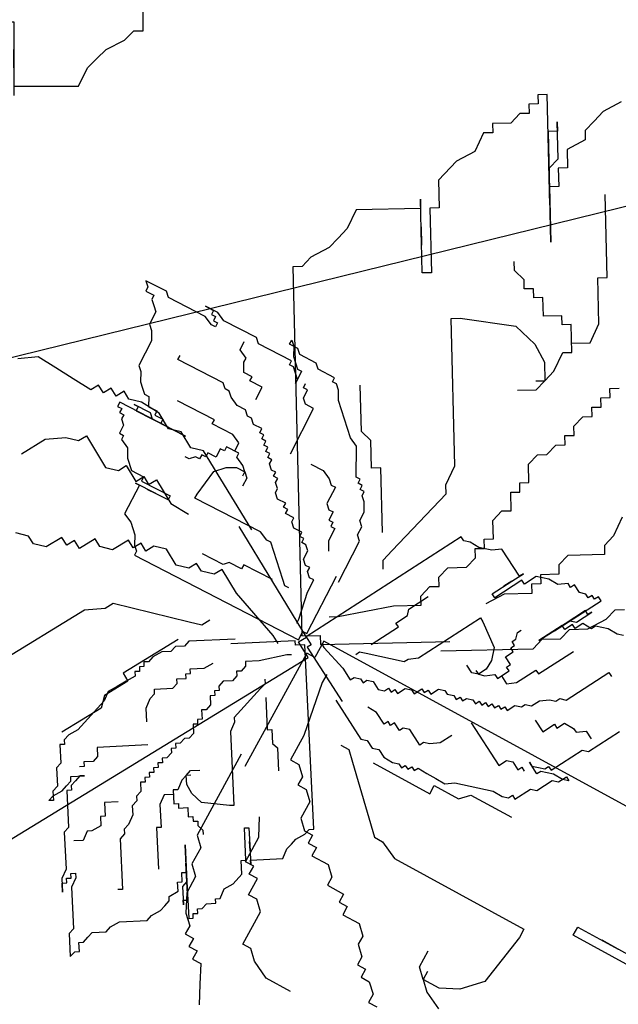
# Model space of a CAD drawing. Extents: x -17764 to 13200, y -3325 to 9000.
# Drawn here: x 6381 to 6400, y 2827 to 2859 of the extents above; entities that cross this region are included whole.
import ezdxf

# ---------------------------------------------------------------- set-up
doc = ezdxf.new("R2010")
doc.units = 0
doc.header["$MEASUREMENT"] = 0
doc.layers.get('0').update_dxf_attribs({"linetype": 'CONTINUOUS'})
doc.layers.add('HACHURAS', color=9, linetype='CONTINUOUS')
doc.layers.add('LOÇASPISOS', color=3, linetype='CONTINUOUS')

# ---------------------------------------------------------------- blocks, each defined once
blk = doc.blocks.new('arbusto2')
at = {"layer": 'LOÇASPISOS'}
for p, q in [((-0.3603, 1.176), (-0.324, 1.2311)), ((-0.3563, 1.1102), (-0.3603, 1.176)), ((-0.3523, 1.0444), (-0.3563, 1.1102)), ((-0.0637, 1.0748), (-0.1403, 1.0306)), ((-0.3484, 0.9786), (-0.3523, 1.0444)), ((-0.1403, 1.0306), (-0.1765, 0.9756)), ((-0.7404, 0.9171), (-0.7386, 0.9908)), ((-0.7386, 0.9908), (-0.7242, 0.9757)), ((-0.7242, 0.9757), (-0.7094, 0.9753)), ((-0.7094, 0.9753), (-0.7102, 0.9459)), ((-0.3739, 0.9638), (-0.3484, 0.9786)), ((-0.1765, 0.9756), (-0.1873, 0.9353)), ((-0.7102, 0.9459), (-0.6954, 0.9455)), ((-0.6954, 0.9455), (-0.681, 0.9304)), ((-0.3591, 0.9383), (-0.3739, 0.9638)), ((0.1564, 0.9294), (0.1671, 0.9696)), ((-0.726, 0.902), (-0.7404, 0.9171)), ((-0.681, 0.9304), (-0.6666, 0.9153)), ((-0.6666, 0.9153), (-0.6224, 0.9142)), ((-0.6224, 0.9142), (-0.608, 0.8992)), ((-0.3846, 0.9236), (-0.3591, 0.9383)), ((-0.3699, 0.898), (-0.3846, 0.9236)), ((-0.1873, 0.9353), (-0.2128, 0.9206)), ((-0.2128, 0.9206), (-0.1538, 0.8184)), ((0.1711, 0.9038), (0.1564, 0.9294)), ((-0.7292, 0.7695), (-0.726, 0.902)), ((-0.608, 0.8992), (-0.5789, 0.8837)), ((-0.5789, 0.8837), (-0.4904, 0.8815)), ((-0.4904, 0.8815), (-0.4761, 0.8665)), ((-0.3954, 0.8833), (-0.3699, 0.898)), ((-0.3807, 0.8577), (-0.3954, 0.8833)), ((0.1603, 0.8635), (0.1711, 0.9038)), ((0.2783, 0.6592), (0.6866, 0.8949)), ((-0.4761, 0.8665), (-0.4469, 0.851)), ((-0.4469, 0.851), (-0.4325, 0.8359)), ((-0.3914, 0.8175), (-0.3807, 0.8577)), ((-0.3621, 0.7016), (-0.3577, 0.8783)), ((-0.3577, 0.8783), (-0.343, 0.8779)), ((-0.343, 0.8779), (-0.3434, 0.8632)), ((-0.3434, 0.8632), (-0.3286, 0.8628)), ((-0.3286, 0.8628), (-0.329, 0.8481)), ((0.1093, 0.8341), (0.1603, 0.8635)), ((-0.4325, 0.8359), (-0.4182, 0.8208)), ((-0.4182, 0.8208), (-0.4185, 0.8061)), ((-0.3875, 0.7516), (-0.3914, 0.8175)), ((-0.375, 0.7756), (-0.3736, 0.8345)), ((-0.3736, 0.8345), (-0.3739, 0.8197)), ((-0.3739, 0.8197), (-0.3592, 0.8194)), ((-0.3592, 0.8194), (-0.3621, 0.7016)), ((-0.329, 0.8481), (-0.3142, 0.8478)), ((-0.3142, 0.8478), (-0.2998, 0.8327)), ((-0.2998, 0.8327), (-0.2704, 0.8319)), ((-0.2704, 0.8319), (-0.2707, 0.8172)), ((-0.1538, 0.8184), (-0.1646, 0.7781)), ((0.124, 0.8085), (0.1093, 0.8341)), ((-0.4185, 0.8061), (-0.3894, 0.7907)), ((-0.3894, 0.7907), (-0.3901, 0.7612)), ((-0.2707, 0.8172), (-0.256, 0.8169)), ((-0.256, 0.8169), (-0.2419, 0.787)), ((-0.2419, 0.787), (-0.2128, 0.7716)), ((0.0985, 0.7938), (0.124, 0.8085)), ((0.1133, 0.7682), (0.0985, 0.7938)), ((-0.7594, 0.7408), (-0.7584, 0.7849)), ((-0.7584, 0.7849), (-0.7591, 0.7555)), ((-0.7591, 0.7555), (-0.7443, 0.7551)), ((-0.7443, 0.7551), (-0.7447, 0.7404)), ((-0.7152, 0.7397), (-0.7292, 0.7695)), ((-0.5667, 0.7803), (-0.5814, 0.7806)), ((-0.5707, 0.6183), (-0.5667, 0.7803)), ((-0.3901, 0.7612), (-0.3754, 0.7608)), ((-0.3754, 0.7608), (-0.3761, 0.7314)), ((-0.3606, 0.7605), (-0.375, 0.7756)), ((-0.3635, 0.6427), (-0.3606, 0.7605)), ((-0.2128, 0.7716), (-0.1841, 0.7414)), ((-0.1646, 0.7781), (-0.1901, 0.7634)), ((-0.1901, 0.7634), (-0.1606, 0.7123)), ((0.0622, 0.7388), (0.1133, 0.7682)), ((-0.7454, 0.711), (-0.7594, 0.7408)), ((-0.7447, 0.7404), (-0.73, 0.74)), ((-0.73, 0.74), (-0.7303, 0.7253)), ((-0.7303, 0.7253), (-0.7156, 0.725)), ((-0.7156, 0.725), (-0.7152, 0.7397)), ((-0.358, 0.7005), (-0.3875, 0.7516)), ((-0.3761, 0.7314), (-0.3613, 0.731)), ((-0.3613, 0.731), (-0.3635, 0.6427)), ((-0.1841, 0.7414), (-0.1851, 0.6972)), ((0.077, 0.7132), (0.0622, 0.7388)), ((-0.7483, 0.5931), (-0.7454, 0.711)), ((-0.4534, 0.5859), (-0.4502, 0.7185)), ((-0.3687, 0.6603), (-0.358, 0.7005)), ((-0.1606, 0.7123), (-0.1861, 0.6976)), ((-0.1861, 0.6976), (-0.1714, 0.672)), ((-0.1851, 0.6972), (-0.1704, 0.6969)), ((-0.1704, 0.6969), (-0.1729, 0.5938)), ((-0.1571, 0.6376), (-0.1553, 0.7112)), ((-0.1553, 0.7112), (-0.1556, 0.6965)), ((-0.1556, 0.6965), (-0.0524, 0.694)), ((-0.0524, 0.694), (-0.0384, 0.6642)), ((0.0662, 0.673), (0.077, 0.7132)), ((-0.3392, 0.6092), (-0.3687, 0.6603)), ((-0.1714, 0.672), (-0.1969, 0.6573)), ((-0.1582, 0.5934), (-0.1564, 0.6671)), ((-0.1564, 0.6671), (-0.1571, 0.6376)), ((-0.0384, 0.6642), (-0.024, 0.6491)), ((0.0152, 0.6435), (0.0662, 0.673)), ((-0.1969, 0.6573), (-0.1526, 0.5807)), ((-0.024, 0.6491), (-0.0096, 0.634)), ((-0.0096, 0.634), (0.0195, 0.6185)), ((0.0299, 0.618), (0.0152, 0.6435)), ((0.242, 0.6042), (0.2783, 0.6592)), ((-1.0167, 0.5745), (-1.0019, 0.6001)), ((-1.0019, 0.6001), (0.0187, 0.0108)), ((-0.6886, 0.6211), (-0.7181, 0.6219)), ((-0.6746, 0.5913), (-0.6886, 0.6211)), ((-0.5563, 0.6032), (-0.5707, 0.6183)), ((-0.5566, 0.5884), (-0.5563, 0.6032)), ((-0.35, 0.5689), (-0.3392, 0.6092)), ((-0.3056, 0.597), (-0.3053, 0.6118)), ((0.0044, 0.6032), (0.0299, 0.618)), ((0.0192, 0.5777), (0.0044, 0.6032)), ((0.0195, 0.6185), (0.0339, 0.6035)), ((0.0339, 0.6035), (0.0486, 0.6031)), ((0.0486, 0.6031), (0.0342, 0.014)), ((0.2165, 0.5894), (0.242, 0.6042)), ((-1.0569, 0.5637), (-1.0167, 0.5745)), ((-0.7339, 0.578), (-0.7483, 0.5931)), ((-0.7368, 0.4602), (-0.7339, 0.578)), ((-0.6598, 0.591), (-0.6746, 0.5913)), ((-0.6307, 0.5755), (-0.6598, 0.591)), ((-0.6314, 0.5461), (-0.6307, 0.5755)), ((-0.5422, 0.5734), (-0.5566, 0.5884)), ((-0.5282, 0.5435), (-0.5422, 0.5734)), ((-0.4387, 0.5856), (-0.4534, 0.5859)), ((-0.4405, 0.5119), (-0.4387, 0.5856)), ((-0.2025, 0.3134), (-0.35, 0.5689)), ((-0.3362, 0.5536), (-0.3358, 0.5683)), ((-0.3358, 0.5683), (-0.3211, 0.5679)), ((-0.3211, 0.5679), (-0.3207, 0.5827)), ((-0.3207, 0.5827), (-0.3056, 0.597)), ((-0.1729, 0.5938), (-0.1582, 0.5934)), ((-0.1526, 0.5807), (-0.1487, 0.5148)), ((-0.0063, 0.5629), (0.0192, 0.5777)), ((0.1519, 0.3478), (0.2165, 0.5894)), ((-1.1119, 0.5274), (-1.0569, 0.5637)), ((-0.6167, 0.5457), (-0.6314, 0.5461)), ((-0.6178, 0.5015), (-0.6167, 0.5457)), ((-0.5289, 0.5141), (-0.5282, 0.5435)), ((-0.3516, 0.5245), (-0.3509, 0.5539)), ((-0.3509, 0.5539), (-0.3362, 0.5536)), ((-0.0171, 0.5227), (-0.0063, 0.5629)), ((1.0904, 0.549), (0.0698, -0.0403)), ((0.5279, 0.4626), (0.6555, 0.5363)), ((-1.3615, 0.3308), (-1.2583, 0.5097)), ((-1.2583, 0.5097), (-1.1925, 0.5057)), ((-1.1925, 0.5057), (-1.1522, 0.5165)), ((-1.1522, 0.5165), (-1.1119, 0.5274)), ((-0.5146, 0.499), (-0.5289, 0.5141)), ((-0.4265, 0.4821), (-0.4405, 0.5119)), ((-0.3973, 0.4667), (-0.3962, 0.5108)), ((-0.3962, 0.5108), (-0.3815, 0.5105)), ((-0.3815, 0.5105), (-0.3811, 0.5252)), ((-0.3811, 0.5252), (-0.3516, 0.5245)), ((-0.3078, 0.5087), (-0.338, 0.4799)), ((-0.2189, 0.5212), (-0.3078, 0.5087)), ((-0.2042, 0.5209), (-0.2189, 0.5212)), ((-0.21, 0.2852), (-0.2042, 0.5209)), ((0.0124, 0.4716), (-0.0171, 0.5227)), ((0.6247, 0.4955), (0.6526, 0.513)), ((0.6526, 0.513), (0.6729, 0.518)), ((0.6729, 0.518), (0.6855, 0.5103)), ((0.6855, 0.5103), (0.6932, 0.5229)), ((0.6932, 0.5229), (0.7435, 0.4922)), ((-0.7803, 0.4908), (-0.7951, 0.4911)), ((-0.7951, 0.4911), (-0.7807, 0.476)), ((-0.781, 0.4613), (-0.7803, 0.4908)), ((-0.7807, 0.476), (-0.7515, 0.4606)), ((-0.5735, 0.5004), (-0.6178, 0.5015)), ((-0.5149, 0.4843), (-0.5146, 0.499)), ((-0.5005, 0.4692), (-0.5149, 0.4843)), ((-0.397, 0.4814), (-0.4265, 0.4821)), ((-0.338, 0.4799), (-0.3535, 0.4508)), ((0.0016, 0.4313), (0.0124, 0.4716)), ((0.4111, 0.4293), (0.4876, 0.4735)), ((0.4876, 0.4735), (0.5279, 0.4626)), ((0.5031, 0.4661), (0.6247, 0.4955)), ((0.7435, 0.4922), (0.7637, 0.4971)), ((0.7637, 0.4971), (0.814, 0.4664)), ((-0.7667, 0.4462), (-0.781, 0.4613)), ((-0.7681, 0.3873), (-0.7667, 0.4462)), ((-0.7515, 0.4606), (-0.7372, 0.4455)), ((-0.7372, 0.4455), (-0.7228, 0.4304)), ((-0.7221, 0.4599), (-0.7368, 0.4602)), ((-0.7224, 0.4451), (-0.7221, 0.4599)), ((-0.708, 0.43), (-0.7224, 0.4451)), ((-0.5013, 0.4397), (-0.5005, 0.4692)), ((-0.3826, 0.4663), (-0.3973, 0.4667)), ((-0.3686, 0.4365), (-0.3826, 0.4663)), ((-0.3535, 0.4508), (-0.3542, 0.4214)), ((0.2177, 0.3517), (0.3963, 0.4548)), ((0.3963, 0.4548), (0.4111, 0.4293)), ((0.4144, 0.4338), (0.4424, 0.4513)), ((0.4424, 0.4513), (0.4703, 0.4688)), ((0.4703, 0.4688), (0.5031, 0.4661)), ((0.7658, 0.444), (0.7428, 0.4062)), ((0.7784, 0.4363), (0.7658, 0.444)), ((0.7986, 0.4412), (0.7784, 0.4363)), ((0.8189, 0.4461), (0.7986, 0.4412)), ((0.814, 0.4664), (0.8343, 0.4713)), ((0.8468, 0.4636), (0.8189, 0.4461)), ((0.8343, 0.4713), (0.8594, 0.4559)), ((0.8671, 0.4685), (0.8468, 0.4636)), ((0.8594, 0.4559), (0.8671, 0.4685)), ((-0.7228, 0.4304), (-0.7231, 0.4157)), ((-0.7231, 0.4157), (-0.6789, 0.4146)), ((-0.6937, 0.415), (-0.708, 0.43)), ((-0.6789, 0.4146), (-0.6937, 0.415)), ((-0.4865, 0.4394), (-0.5013, 0.4397)), ((-0.4869, 0.4246), (-0.4865, 0.4394)), ((-0.4721, 0.4243), (-0.4869, 0.4246)), ((-0.4725, 0.4095), (-0.4721, 0.4243)), ((-0.4577, 0.4092), (-0.4725, 0.4095)), ((-0.4581, 0.3945), (-0.4577, 0.4092)), ((-0.3542, 0.4214), (-0.3686, 0.4365)), ((-0.3394, 0.421), (-0.3542, 0.4214)), ((-0.3542, 0.4214), (-0.3398, 0.4063)), ((-0.0611, 0.3405), (-0.0593, 0.4142)), ((-0.0239, 0.4166), (0.0016, 0.4313)), ((-0.0091, 0.391), (-0.0239, 0.4166)), ((0.3257, 0.4016), (0.3334, 0.4142)), ((0.3334, 0.4142), (0.346, 0.4065)), ((0.346, 0.4065), (0.3537, 0.4191)), ((0.3537, 0.4191), (0.3662, 0.4114)), ((0.3662, 0.4114), (0.3739, 0.424)), ((0.3739, 0.424), (0.3865, 0.4163)), ((0.3865, 0.4163), (0.4144, 0.4338)), ((0.5597, 0.276), (0.6443, 0.4145)), ((0.6443, 0.4145), (0.6694, 0.3991)), ((0.6897, 0.404), (0.705, 0.4292)), ((0.705, 0.4292), (0.7176, 0.4216)), ((0.7176, 0.4216), (0.7253, 0.4341)), ((0.7428, 0.4062), (0.7504, 0.4188)), ((0.7504, 0.4188), (0.7707, 0.4237)), ((0.7707, 0.4237), (0.791, 0.4286)), ((0.791, 0.4286), (0.8035, 0.4209)), ((0.8035, 0.4209), (0.8112, 0.4335)), ((0.8112, 0.4335), (0.9118, 0.3721)), ((-0.7537, 0.3722), (-0.7681, 0.3873)), ((-0.6796, 0.3851), (-0.6944, 0.3855)), ((-0.68, 0.3704), (-0.6796, 0.3851)), ((-0.4434, 0.3941), (-0.4581, 0.3945)), ((-0.4437, 0.3794), (-0.4434, 0.3941)), ((-0.429, 0.379), (-0.4437, 0.3794)), ((-0.4293, 0.3643), (-0.429, 0.379)), ((-0.3398, 0.4063), (-0.3103, 0.4056)), ((-0.0199, 0.3507), (-0.0091, 0.391)), ((0.2621, 0.354), (0.2775, 0.3792)), ((0.2775, 0.3792), (0.3054, 0.3967)), ((0.3054, 0.3967), (0.3257, 0.4016)), ((0.6694, 0.3991), (0.6897, 0.404)), ((-0.7552, 0.3133), (-0.7537, 0.3722)), ((-0.6505, 0.3697), (-0.68, 0.3704)), ((-0.6361, 0.3546), (-0.6505, 0.3697)), ((-0.6368, 0.3252), (-0.6361, 0.3546)), ((-0.4146, 0.3639), (-0.4293, 0.3643)), ((-0.4002, 0.3488), (-0.4146, 0.3639)), ((-0.4006, 0.3341), (-0.4002, 0.3488)), ((0.0147, -0.0039), (-0.1917, 0.3537)), ((-0.0454, 0.336), (-0.0199, 0.3507)), ((0.1412, 0.3075), (0.1519, 0.3478)), ((0.2265, 0.3239), (0.2419, 0.3491)), ((0.2419, 0.3491), (0.2621, 0.354)), ((0.9118, 0.3721), (0.9321, 0.377)), ((0.9321, 0.377), (1.0327, 0.3156)), ((-1.5481, 0.3023), (-1.4675, 0.3239)), ((-1.4675, 0.3239), (-1.391, 0.2797)), ((-1.2594, 0.2719), (-1.387, 0.3456)), ((-1.387, 0.3456), (-1.3615, 0.3308)), ((-0.4747, 0.3212), (-0.6368, 0.3252)), ((-0.3858, 0.3337), (-0.4006, 0.3341)), ((-0.3862, 0.319), (-0.3858, 0.3337)), ((-0.3714, 0.3187), (-0.3862, 0.319)), ((-0.3571, 0.3036), (-0.3714, 0.3187)), ((-0.0773, 0.282), (-0.0762, 0.3262)), ((-0.0762, 0.3262), (-0.0611, 0.3405)), ((-0.0012, 0.2594), (-0.0454, 0.336)), ((0.1294, 0.1931), (0.2062, 0.319)), ((0.2062, 0.319), (0.2265, 0.3239)), ((0.3935, 0.3429), (0.3627, 0.2926)), ((0.406, 0.3353), (0.3935, 0.3429)), ((0.4263, 0.3402), (0.406, 0.3353)), ((0.4591, 0.3374), (0.4263, 0.3402)), ((0.4969, 0.3144), (0.4591, 0.3374)), ((0.9265, 0.3113), (0.9418, 0.3365)), ((1.0327, 0.3156), (1.0655, 0.3129)), ((-1.6031, 0.2659), (-1.5481, 0.3023)), ((-1.391, 0.2797), (-1.3762, 0.3053)), ((-1.3762, 0.3053), (-1.1976, 0.2022)), ((-1.3105, 0.3014), (-1.2594, 0.2719)), ((-1.1829, 0.2277), (-1.3105, 0.3014)), ((-0.7404, 0.313), (-0.7552, 0.3133)), ((-0.7408, 0.2982), (-0.7404, 0.313)), ((-0.7264, 0.2831), (-0.7408, 0.2982)), ((-0.6973, 0.2677), (-0.7264, 0.2831)), ((-0.3423, 0.3032), (-0.3571, 0.3036)), ((-0.3279, 0.2881), (-0.3423, 0.3032)), ((-0.3286, 0.2587), (-0.3279, 0.2881)), ((-0.1959, 0.2554), (-0.21, 0.2852)), ((0.1156, 0.2928), (0.1412, 0.3075)), ((0.3299, 0.2954), (0.3145, 0.2702)), ((0.3425, 0.2877), (0.3299, 0.2954)), ((0.3627, 0.2926), (0.3425, 0.2877)), ((0.7644, 0.272), (0.7875, 0.3098)), ((0.7875, 0.3098), (0.8252, 0.2868)), ((0.8252, 0.2868), (0.8329, 0.2993)), ((0.8329, 0.2993), (0.858, 0.284)), ((0.858, 0.284), (0.886, 0.3015)), ((0.886, 0.3015), (0.8936, 0.3141)), ((0.8936, 0.3141), (0.9265, 0.3113)), ((1.0375, 0.2954), (1.0299, 0.2828)), ((1.0501, 0.2877), (1.0375, 0.2954)), ((1.0578, 0.3003), (1.0501, 0.2877)), ((1.0704, 0.2926), (1.0578, 0.3003)), ((1.0655, 0.3129), (1.1032, 0.2898)), ((1.0781, 0.3052), (1.0704, 0.2926)), ((1.1032, 0.2898), (1.0781, 0.3052)), ((-1.7386, 0.208), (-1.7091, 0.2591)), ((-1.7091, 0.2591), (-1.6836, 0.2443)), ((-1.6836, 0.2443), (-1.6689, 0.2699)), ((-1.6689, 0.2699), (-1.6031, 0.2659)), ((-0.611, 0.1772), (-0.6973, 0.2677)), ((-0.3139, 0.2583), (-0.3286, 0.2587)), ((-0.3143, 0.2436), (-0.3139, 0.2583)), ((-0.1963, 0.2407), (-0.1959, 0.2554)), ((-0.0945, 0.1793), (-0.092, 0.2823)), ((-0.092, 0.2823), (-0.0773, 0.282)), ((0.0618, 0.0914), (-0.0012, 0.2594)), ((0.2817, 0.2729), (0.2586, 0.2352)), ((0.2943, 0.2653), (0.2817, 0.2729)), ((0.302, 0.2779), (0.2943, 0.2653)), ((0.3145, 0.2702), (0.302, 0.2779)), ((1.0299, 0.2828), (1.0424, 0.2751)), ((1.0424, 0.2751), (1.0753, 0.2723)), ((1.0753, 0.2723), (1.1884, 0.2032)), ((-1.1976, 0.2022), (-1.1829, 0.2277)), ((-0.6459, 0.1561), (-0.7734, 0.2298)), ((-0.4765, 0.2475), (-0.4775, 0.2034)), ((-0.2995, 0.2432), (-0.3143, 0.2436)), ((-0.3002, 0.2138), (-0.2995, 0.2432)), ((-0.11, 0.1502), (-0.1963, 0.2407)), ((0.2586, 0.2352), (0.2307, 0.2177)), ((0.587, 0.2075), (0.5946, 0.2201)), ((0.5946, 0.2201), (0.6072, 0.2125)), ((0.6072, 0.2125), (0.6149, 0.225)), ((0.6149, 0.225), (0.6275, 0.2174)), ((0.6275, 0.2174), (0.6352, 0.23)), ((0.6352, 0.23), (0.6477, 0.2223)), ((0.6477, 0.2223), (0.6554, 0.2349)), ((0.6554, 0.2349), (0.668, 0.2272)), ((0.668, 0.2272), (0.6757, 0.2398)), ((0.6757, 0.2398), (0.7008, 0.2244)), ((0.7008, 0.2244), (0.7211, 0.2293)), ((0.7211, 0.2293), (0.7337, 0.2217)), ((0.7337, 0.2217), (0.7539, 0.2266)), ((0.7539, 0.2266), (0.7791, 0.2112)), ((-1.7936, 0.1716), (-1.7789, 0.1971)), ((-1.7789, 0.1971), (-1.7386, 0.208)), ((-0.4775, 0.2034), (-0.4635, 0.1735)), ((-0.2855, 0.2134), (-0.3002, 0.2138)), ((-0.2711, 0.1983), (-0.2855, 0.2134)), ((-0.2718, 0.1689), (-0.2711, 0.1983)), ((0.0421, 0.0218), (0.1497, 0.198)), ((0.5059, 0.1879), (0.5136, 0.2005)), ((0.5136, 0.2005), (0.5262, 0.1928)), ((0.5262, 0.1928), (0.5339, 0.2054)), ((0.5339, 0.2054), (0.5464, 0.1977)), ((0.5464, 0.1977), (0.5667, 0.2026)), ((0.5667, 0.2026), (0.5744, 0.2152)), ((0.5744, 0.2152), (0.587, 0.2075)), ((0.7791, 0.2112), (0.8119, 0.2085)), ((0.8119, 0.2085), (0.8322, 0.2134)), ((0.8322, 0.2134), (0.8447, 0.2057)), ((0.8447, 0.2057), (0.865, 0.2106)), ((0.865, 0.2106), (1.0033, 0.1262)), ((1.1884, 0.2032), (1.2087, 0.2082)), ((1.2087, 0.2082), (1.2716, 0.1698)), ((-1.8742, 0.15), (-1.8594, 0.1755)), ((-1.8594, 0.1755), (-1.8339, 0.1608)), ((-1.8339, 0.1608), (-1.8192, 0.1863)), ((-1.8192, 0.1863), (-1.7936, 0.1716)), ((-0.5969, 0.1473), (-0.611, 0.1772)), ((-0.4635, 0.1735), (-0.4491, 0.1585)), ((-0.4491, 0.1585), (-0.4495, 0.1437)), ((-0.2571, 0.1685), (-0.2718, 0.1689)), ((-0.2575, 0.1538), (-0.2571, 0.1685)), ((0.2503, 0.1366), (0.2656, 0.1618)), ((0.2656, 0.1618), (0.2859, 0.1667)), ((0.2859, 0.1667), (0.2985, 0.159)), ((0.2985, 0.159), (0.3061, 0.1716)), ((0.3061, 0.1716), (0.3187, 0.1639)), ((0.3187, 0.1639), (0.3264, 0.1765)), ((0.3264, 0.1765), (0.3515, 0.1612)), ((0.3515, 0.1612), (0.3718, 0.1661)), ((0.3718, 0.1661), (0.3795, 0.1787)), ((0.3795, 0.1787), (0.4046, 0.1633)), ((0.4046, 0.1633), (0.4123, 0.1759)), ((0.4123, 0.1759), (0.4249, 0.1682)), ((0.4249, 0.1682), (0.4326, 0.1808)), ((0.4326, 0.1808), (0.4577, 0.1655)), ((0.4577, 0.1655), (0.478, 0.1704)), ((0.478, 0.1704), (0.4857, 0.183)), ((0.4857, 0.183), (0.5059, 0.1879)), ((1.2185, 0.1676), (1.2108, 0.155)), ((1.2436, 0.1523), (1.2185, 0.1676)), ((1.2513, 0.1649), (1.2436, 0.1523)), ((1.2716, 0.1698), (1.2513, 0.1649)), ((-1.568, -0.0268), (-1.8742, 0.15)), ((-0.6351, 0.1158), (-0.6459, 0.1561)), ((-0.5678, 0.1319), (-0.5969, 0.1473)), ((-0.5387, 0.1164), (-0.5678, 0.1319)), ((-0.4495, 0.1437), (-0.3905, 0.1423)), ((-0.3905, 0.1423), (-0.3761, 0.1272)), ((-0.3761, 0.1272), (-0.3765, 0.1125)), ((-0.2427, 0.1534), (-0.2575, 0.1538)), ((-0.2431, 0.1387), (-0.2427, 0.1534)), ((-0.2287, 0.1236), (-0.2431, 0.1387)), ((-0.0956, 0.1351), (-0.11, 0.1502)), ((-0.096, 0.1203), (-0.0956, 0.1351)), ((0.1538, 0.0918), (0.1769, 0.1296)), ((0.1769, 0.1296), (0.1895, 0.1219)), ((0.1895, 0.1219), (0.2097, 0.1268)), ((0.2097, 0.1268), (0.2174, 0.1394)), ((0.2174, 0.1394), (0.23, 0.1317)), ((0.23, 0.1317), (0.2503, 0.1366)), ((0.5863, 0.1216), (0.6065, 0.1265)), ((0.6065, 0.1265), (0.6394, 0.1237)), ((0.6394, 0.1237), (0.647, 0.1363)), ((0.647, 0.1363), (0.6848, 0.1133)), ((0.6596, 0.1286), (0.675, 0.1538)), ((0.675, 0.1538), (0.7078, 0.1511)), ((0.7078, 0.1511), (0.7707, 0.1127)), ((1.0033, 0.1262), (1.011, 0.1388)), ((1.1703, 0.1452), (1.1472, 0.1075)), ((1.1905, 0.1501), (1.1703, 0.1452)), ((1.2108, 0.155), (1.1905, 0.1501)), ((-0.5586, 0.0716), (-0.6351, 0.1158)), ((-0.5095, 0.101), (-0.5387, 0.1164)), ((-0.5099, 0.0863), (-0.5095, 0.101)), ((-0.3765, 0.1125), (-0.347, 0.1118)), ((-0.347, 0.1118), (-0.3474, 0.097)), ((-0.3474, 0.097), (-0.3326, 0.0967)), ((-0.3326, 0.0967), (-0.333, 0.0819)), ((-0.1992, 0.1229), (-0.2287, 0.1236)), ((-0.1848, 0.1078), (-0.1992, 0.1229)), ((-0.1852, 0.0931), (-0.1848, 0.1078)), ((0.566, 0.1167), (0.5506, 0.0915)), ((0.5863, 0.1216), (0.566, 0.1167)), ((0.5786, 0.109), (0.5863, 0.1216)), ((0.6114, 0.1062), (0.5863, 0.1216)), ((0.6289, 0.0783), (0.6114, 0.1062)), ((0.6848, 0.1133), (0.6771, 0.1007)), ((0.6771, 0.1007), (0.6897, 0.093)), ((0.7707, 0.1127), (0.7784, 0.1253)), ((0.7784, 0.1253), (0.8915, 0.0562)), ((1.127, 0.1025), (1.099, 0.085)), ((1.1472, 0.1075), (1.127, 0.1025)), ((-1.7103, 0.0213), (-1.8124, 0.0802)), ((-1.8124, 0.0802), (-1.7869, 0.0655)), ((-1.7869, 0.0655), (-1.7721, 0.091)), ((-1.7721, 0.091), (-1.568, -0.0268)), ((-1.0995, 0.0774), (-1.1143, 0.0519)), ((-0.6913, -0.1583), (-1.0995, 0.0774)), ((-0.5733, 0.0461), (-0.5586, 0.0716)), ((-0.4952, 0.0859), (-0.5099, 0.0863)), ((-0.4955, 0.0712), (-0.4952, 0.0859)), ((-0.4808, 0.0708), (-0.4955, 0.0712)), ((-0.4811, 0.0561), (-0.4808, 0.0708)), ((-0.333, 0.0819), (-0.2887, 0.0809)), ((-0.2887, 0.0809), (-0.2596, 0.0654)), ((-0.1704, 0.0927), (-0.1852, 0.0931)), ((-0.156, 0.0776), (-0.1704, 0.0927)), ((-0.1564, 0.0629), (-0.156, 0.0776)), ((-0.1122, 0.0618), (-0.1564, 0.0629)), ((0.0765, 0.0658), (0.0618, 0.0914)), ((0.0952, 0.0239), (0.1538, 0.0918)), ((0.2293, 0.0457), (0.3508, 0.0752)), ((0.3508, 0.0752), (0.3634, 0.0675)), ((0.3634, 0.0675), (0.3962, 0.0648)), ((0.3962, 0.0648), (0.5974, -0.058)), ((0.6387, 0.0378), (0.6289, 0.0783)), ((0.6897, 0.093), (0.6743, 0.0678)), ((0.6743, 0.0678), (0.6994, 0.0525)), ((1.099, 0.085), (1.0529, 0.0095)), ((-1.67, 0.0321), (-1.7103, 0.0213)), ((-1.4659, -0.0857), (-1.67, 0.0321)), ((-1.1143, 0.0519), (-1.1773, -0.1161)), ((-0.3947, -0.057), (-0.5733, 0.0461)), ((-0.4664, 0.0557), (-0.4811, 0.0561)), ((-0.452, 0.0406), (-0.4664, 0.0557)), ((-0.4229, 0.0252), (-0.452, 0.0406)), ((-0.0241, 0.0449), (-0.1122, 0.0618)), ((-0.0093, 0.0445), (-0.0241, 0.0449)), ((0.1965, 0.0485), (0.209, 0.0408)), ((0.209, 0.0408), (0.2293, 0.0457)), ((0.6051, -0.0455), (0.6387, 0.0378)), ((0.6994, 0.0525), (0.6917, 0.0399)), ((0.6917, 0.0399), (0.7043, 0.0322)), ((0.7043, 0.0322), (0.6966, 0.0196)), ((-1.8056, -0.0259), (-1.7506, 0.0105)), ((-1.7506, 0.0105), (-1.6995, -0.019)), ((-1.6995, -0.019), (-1.6848, 0.0066)), ((-1.6848, 0.0066), (-1.6338, -0.0229)), ((-1.6338, -0.0229), (-1.619, 0.0027)), ((-1.619, 0.0027), (-1.4659, -0.0857)), ((-0.3934, 0.0245), (-0.4229, 0.0252)), ((-0.379, 0.0094), (-0.3934, 0.0245)), ((-0.3495, 0.0087), (-0.379, 0.0094)), ((-0.3351, -0.0064), (-0.3495, 0.0087)), ((0.0043, 0), (-0.2021, 0.005)), ((0.0187, 0.0108), (-0.0108, -0.0403)), ((0.0047, 0.0147), (0.0043, 0)), ((0.0342, 0.014), (0.0047, 0.0147)), ((0.0403, 0.0108), (0.0147, -0.0039)), ((0.0393, -0.0111), (0.0546, 0.0141)), ((0.0698, -0.0403), (0.0403, 0.0108)), ((0.0546, 0.0141), (0.0421, 0.0218)), ((0.0875, 0.0113), (0.0952, 0.0239)), ((0.2468, 0.0178), (0.3348, -0.0359)), ((0.6966, 0.0196), (0.7092, 0.012)), ((0.7092, 0.012), (0.7141, -0.0083)), ((0.7826, 0.019), (0.8831, -0.0424)), ((0.858, -0.027), (0.7826, 0.019)), ((1.0326, 0.0046), (1.0047, -0.0129)), ((1.0529, 0.0095), (1.0326, 0.0046)), ((-1.9116, -0.0328), (-1.8714, -0.0219)), ((-1.8714, -0.0219), (-1.8311, -0.0111)), ((-1.8311, -0.0111), (-1.8056, -0.0259)), ((-1.3304, -0.0277), (-1.3559, -0.013)), ((-1.3196, -0.068), (-1.3304, -0.0277)), ((-0.5024, -0.285), (0.015, -0.0029)), ((-0.1877, -0.01), (-0.3351, -0.0064)), ((0.015, -0.0029), (0.0291, -0.0288)), ((0.0291, -0.0288), (0.0421, -0.0218)), ((0.5422, -0.3181), (0.0393, -0.0111)), ((0.0421, -0.0218), (0.1409, -0.2031)), ((0.059, -0.0295), (0.472, -0.0295)), ((0.059, -0.0589), (0.059, -0.0295)), ((0.4425, 0), (0.7374, 0)), ((0.7141, -0.0083), (0.7267, -0.016)), ((0.7374, 0), (0.7669, -0.0295)), ((0.7669, -0.0295), (0.8259, -0.0295)), ((0.8259, -0.0295), (0.8554, -0.0589)), ((0.8329, -0.0117), (0.9837, -0.1038)), ((0.9334, -0.0731), (0.8329, -0.0117)), ((0.8657, -0.0144), (0.858, -0.027)), ((0.8908, -0.0298), (0.8657, -0.0144)), ((0.8985, -0.0172), (0.8908, -0.0298)), ((0.9237, -0.0326), (0.8985, -0.0172)), ((0.9516, -0.0151), (0.9237, -0.0326)), ((0.9642, -0.0227), (0.9516, -0.0151)), ((0.9844, -0.0178), (0.9642, -0.0227)), ((1.0047, -0.0129), (0.9844, -0.0178)), ((-1.9666, -0.0691), (-1.9116, -0.0328)), ((-0.0913, -0.0619), (-0.2053, -0.2004)), ((0.0147, -0.055), (-0.1917, -0.4126)), ((-0.0765, -0.0364), (-0.0913, -0.0619)), ((-0.0108, -0.0403), (0.0147, -0.055)), ((0, -1.2375), (0, -0.0589)), ((0, -0.0589), (0.059, -0.0589)), ((0.0103, -0.0559), (0.0174, -0.0688)), ((0.3348, -0.0359), (0.3271, -0.0485)), ((0.3271, -0.0485), (0.3648, -0.0716)), ((0.5974, -0.058), (0.6051, -0.0455)), ((0.8554, -0.0589), (0.9144, -0.0589)), ((0.8831, -0.0424), (0.9034, -0.0375)), ((0.9034, -0.0375), (0.9537, -0.0682)), ((0.9144, -0.0589), (0.9734, -0.0884)), ((0.9411, -0.0605), (0.9334, -0.0731)), ((0.9537, -0.0682), (0.9411, -0.0605)), ((-1.2941, -0.0828), (-1.3196, -0.068)), ((-1.3088, -0.1083), (-1.2941, -0.0828)), ((0.0174, -0.0688), (0.0468, -0.1536)), ((0.3648, -0.0716), (0.3697, -0.0918)), ((0.3697, -0.0918), (0.4326, -0.1302)), ((0.9734, -0.0884), (1.0029, -0.1179)), ((-1.2833, -0.123), (-1.3088, -0.1083)), ((-1.2981, -0.1486), (-1.2833, -0.123)), ((-1.1773, -0.1161), (-1.1557, -0.1967)), ((-0.3584, -0.1121), (-0.6, -0.1769)), ((-0.3181, -0.1012), (-0.3584, -0.1121)), ((-0.2926, -0.116), (-0.3181, -0.1012)), ((0.0885, -0.1179), (0.118, -0.1179)), ((0.118, -0.1179), (0.295, -0.1473)), ((0.6449, -0.1216), (0.6372, -0.1342)), ((0.7329, -0.1753), (0.6449, -0.1216)), ((0.9432, -0.1136), (0.9355, -0.1262)), ((0.9558, -0.1213), (0.9432, -0.1136)), ((0.9635, -0.1087), (0.9558, -0.1213)), ((0.9761, -0.1164), (0.9635, -0.1087)), ((0.9837, -0.1038), (0.9761, -0.1164)), ((1.0029, -0.1179), (1.0324, -0.1179)), ((1.0324, -0.1179), (1.0324, -0.1473)), ((-1.247, -0.178), (-1.2981, -0.1486)), ((0.0468, -0.1536), (0.068, -0.1924)), ((0.295, -0.1473), (0.3835, -0.1473)), ((0.3835, -0.1473), (0.3835, -0.1768)), ((0.6489, -0.1768), (0.59, -0.1473)), ((0.6372, -0.1342), (0.7001, -0.1726)), ((0.8873, -0.1486), (0.8797, -0.1612)), ((0.8999, -0.1563), (0.8873, -0.1486)), ((0.9153, -0.1311), (0.8999, -0.1563)), ((0.9355, -0.1262), (0.9153, -0.1311)), ((1.0324, -0.1473), (1.0619, -0.1473)), ((1.0619, -0.1473), (1.0619, -0.1768)), ((-1.4523, -0.2979), (-1.682, -0.1653)), ((-1.2765, -0.2291), (-1.247, -0.178)), ((-0.6255, -0.1622), (-0.6913, -0.1583)), ((-0.6, -0.1769), (-0.6255, -0.1622)), ((-0.0249, -0.1759), (-0.0308, -0.1959)), ((-0.012, -0.1688), (-0.0249, -0.1759)), ((0.1468, -0.1831), (0.2174, -0.3126)), ((0.3835, -0.1768), (0.413, -0.2062)), ((0.7374, -0.1768), (0.6489, -0.1768)), ((0.7253, -0.1879), (0.6715, -0.276)), ((0.675, -0.1572), (0.7378, -0.1956)), ((0.7001, -0.1726), (0.675, -0.1572)), ((0.7378, -0.1956), (0.7253, -0.1879)), ((0.7406, -0.1627), (0.7329, -0.1753)), ((0.7374, -0.2062), (0.7374, -0.1768)), ((0.7784, -0.1858), (0.7406, -0.1627)), ((0.8189, -0.1759), (0.7784, -0.1858)), ((0.8468, -0.1584), (0.8189, -0.1759)), ((0.8797, -0.1612), (0.8468, -0.1584)), ((1.0619, -0.1768), (1.0914, -0.1768)), ((1.0914, -0.1768), (1.0914, -0.2062)), ((-1.1557, -0.1967), (-1.1195, -0.2517)), ((-1.0282, -0.2703), (-0.9987, -0.2193)), ((-0.2053, -0.2004), (-0.2496, -0.2771)), ((-0.0637, -0.197), (-0.1543, -0.2464)), ((-0.0308, -0.1959), (-0.066, -0.3159)), ((0.0551, -0.1995), (0.0492, -0.2195)), ((0.0492, -0.2195), (0.0562, -0.2324)), ((0.068, -0.1924), (0.0551, -0.1995)), ((0.413, -0.2062), (0.4425, -0.2062)), ((0.4425, -0.2062), (0.4425, -0.2357)), ((0.7669, -0.2062), (0.7374, -0.2062)), ((0.7669, -0.2357), (0.7669, -0.2062)), ((1.0914, -0.2062), (1.1504, -0.2357)), ((-1.251, -0.2439), (-1.2765, -0.2291)), ((-1.2658, -0.2694), (-1.251, -0.2439)), ((-0.2201, -0.2487), (-0.2848, -0.284)), ((-0.2001, -0.2546), (-0.2201, -0.2487)), ((-0.1613, -0.2335), (-0.2001, -0.2546)), ((-0.1543, -0.2464), (-0.1613, -0.2335)), ((0.0433, -0.2395), (0.0374, -0.2595)), ((0.0562, -0.2324), (0.0433, -0.2395)), ((0.4425, -0.2357), (0.472, -0.2652)), ((0.8259, -0.2357), (0.7669, -0.2357)), ((0.8259, -0.2652), (0.8259, -0.2357)), ((1.1504, -0.2357), (1.2094, -0.2652)), ((-1.4376, -0.2724), (-1.4523, -0.2979)), ((-1.31, -0.346), (-1.4376, -0.2724)), ((-1.1892, -0.3136), (-1.2658, -0.2694)), ((-1.1195, -0.2517), (-1.0684, -0.2812)), ((-1.0684, -0.2812), (-1.1087, -0.292)), ((-1.0537, -0.2556), (-1.0684, -0.2812)), ((-1.0684, -0.2812), (-1.0282, -0.2703)), ((-0.3153, -0.2732), (-0.3301, -0.2987)), ((-0.2751, -0.2624), (-0.3153, -0.2732)), ((-0.2496, -0.2771), (-0.2751, -0.2624)), ((0.0374, -0.2595), (0.0516, -0.2854)), ((0.2655, -0.2652), (0.2655, -0.2946)), ((0.472, -0.2652), (0.531, -0.2652)), ((0.531, -0.2652), (0.5605, -0.2946)), ((0.6184, -0.2782), (0.5981, -0.2831)), ((0.6386, -0.2733), (0.6184, -0.2782)), ((0.6715, -0.276), (0.6386, -0.2733)), ((0.8554, -0.2946), (0.8259, -0.2652)), ((-1.2147, -0.2989), (-1.2442, -0.35)), ((-1.1745, -0.2881), (-1.1892, -0.3136)), ((-1.1087, -0.292), (-1.1745, -0.2881)), ((-0.4953, -0.2979), (-0.5024, -0.285)), ((-0.5012, -0.3179), (-0.4953, -0.2979)), ((-0.3959, -0.2948), (-0.4254, -0.3459)), ((-0.3556, -0.284), (-0.3959, -0.2948)), ((-0.3301, -0.2987), (-0.3556, -0.284)), ((0.0457, -0.3054), (0.0327, -0.3124)), ((0.0327, -0.3124), (0.0398, -0.3254)), ((0.0516, -0.2854), (0.0457, -0.3054)), ((0.1186, -0.316), (0.1174, -0.2831)), ((0.2174, -0.3126), (0.2115, -0.3326)), ((0.2655, -0.2946), (0.295, -0.3241)), ((0.5499, -0.3055), (0.5422, -0.3181)), ((0.5702, -0.3006), (0.5499, -0.3055)), ((0.5605, -0.2946), (0.5605, -0.3241)), ((0.5981, -0.2831), (0.5702, -0.3006)), ((0.9734, -0.2946), (0.8554, -0.2946)), ((0.9734, -0.3241), (0.9734, -0.2946)), ((-0.4911, -0.342), (-0.5059, -0.3675)), ((-0.5, -0.3509), (-0.5012, -0.3179)), ((-0.4656, -0.3567), (-0.4911, -0.342)), ((-0.079, -0.323), (-0.0978, -0.35)), ((-0.066, -0.3159), (-0.079, -0.323)), ((0.0339, -0.3454), (0.0081, -0.3595)), ((0.0398, -0.3254), (0.0269, -0.3324)), ((0.0269, -0.3324), (0.0339, -0.3454)), ((0.1398, -0.3549), (0.1186, -0.316)), ((0.2115, -0.3326), (0.2256, -0.3585)), ((0.295, -0.3241), (0.472, -0.5009)), ((0.5605, -0.3241), (0.59, -0.3241)), ((0.59, -0.3241), (0.59, -0.3536)), ((1.0029, -0.3536), (0.9734, -0.3241)), ((-1.2442, -0.35), (-1.31, -0.346)), ((-0.8495, -0.3735), (-0.8643, -0.399)), ((-0.8093, -0.3627), (-0.8495, -0.3735)), ((-0.7582, -0.3921), (-0.8093, -0.3627)), ((-0.7435, -0.3666), (-0.7582, -0.3921)), ((-0.718, -0.3813), (-0.7435, -0.3666)), ((-0.7032, -0.3558), (-0.718, -0.3813)), ((-0.6522, -0.3852), (-0.7032, -0.3558)), ((-0.6375, -0.3597), (-0.6522, -0.3852)), ((-0.5972, -0.3489), (-0.6375, -0.3597)), ((-0.5462, -0.3783), (-0.5972, -0.3489)), ((-0.5314, -0.3528), (-0.5462, -0.3783)), ((-0.5059, -0.3675), (-0.5314, -0.3528)), ((-0.5117, -0.3909), (-0.5059, -0.3709)), ((-0.5059, -0.3709), (-0.5, -0.3509)), ((-0.4254, -0.3459), (-0.4656, -0.3567)), ((-0.0978, -0.35), (-0.3047, -0.4628)), ((0.0081, -0.3595), (0.0022, -0.3795)), ((0.121, -0.3819), (0.1339, -0.3749)), ((0.1268, -0.3619), (0.1398, -0.3549)), ((0.1339, -0.3749), (0.1268, -0.3619)), ((0.2256, -0.3585), (0.2198, -0.3785)), ((0.59, -0.3536), (0.6195, -0.3536)), ((0.6195, -0.3536), (0.6195, -0.4125)), ((1.0324, -0.4125), (1.0029, -0.3536)), ((-0.8643, -0.399), (-0.9046, -0.4098)), ((-0.5305, -0.4179), (-0.5117, -0.3909)), ((-0.1515, -0.4018), (-0.299, -0.6573)), ((0.0092, -0.3924), (-0.0166, -0.4065)), ((-0.0166, -0.4065), (-0.0096, -0.4195)), ((0.0022, -0.3795), (0.0092, -0.3924)), ((0.1351, -0.4078), (0.121, -0.3819)), ((0.1222, -0.4149), (0.1351, -0.4078)), ((0.2198, -0.3785), (0.2339, -0.4044)), ((0.2339, -0.4044), (0.2351, -0.4373)), ((0.2655, -0.383), (0.2655, -0.5893)), ((-0.9851, -0.4315), (-1.0254, -0.4423)), ((-0.9596, -0.4462), (-0.9851, -0.4315)), ((-0.9448, -0.4206), (-0.9596, -0.4462)), ((-0.9193, -0.4354), (-0.9448, -0.4206)), ((-0.9046, -0.4098), (-0.9193, -0.4354)), ((-0.4811, -0.5086), (-0.5305, -0.4179)), ((-0.0154, -0.4395), (-0.0413, -0.4536)), ((-0.0096, -0.4195), (-0.0225, -0.4265)), ((-0.0225, -0.4265), (-0.0154, -0.4395)), ((0.1163, -0.4349), (0.1222, -0.4149)), ((0.1445, -0.4867), (0.1163, -0.4349)), ((0.2351, -0.4373), (0.2292, -0.4573)), ((0.6195, -0.4125), (0.6489, -0.442)), ((1.0324, -0.5009), (1.0324, -0.4125)), ((-1.1059, -0.4639), (-1.1206, -0.4894)), ((-1.0804, -0.4786), (-1.1059, -0.4639)), ((-1.0656, -0.4531), (-1.0804, -0.4786)), ((-1.0401, -0.4678), (-1.0656, -0.4531)), ((-1.0254, -0.4423), (-1.0401, -0.4678)), ((-0.3906, -0.4592), (-0.4553, -0.4945)), ((-0.4078, -0.4923), (-0.3528, -0.4559)), ((-0.3835, -0.4722), (-0.3906, -0.4592)), ((-0.3047, -0.4628), (-0.2977, -0.4758)), ((-0.0413, -0.4536), (-0.0472, -0.4736)), ((0.2362, -0.4703), (0.2233, -0.4773)), ((0.2292, -0.4573), (0.2362, -0.4703)), ((0.6489, -0.442), (0.6784, -0.442)), ((0.6784, -0.442), (0.6784, -0.5009)), ((-1.1461, -0.4747), (-1.1609, -0.5003)), ((-1.1206, -0.4894), (-1.1461, -0.4747)), ((-0.4294, -0.4804), (-0.4941, -0.5156)), ((-0.4741, -0.5215), (-0.3835, -0.4722)), ((-0.4553, -0.4945), (-0.4294, -0.4804)), ((-0.4521, -0.5689), (-0.4078, -0.4923)), ((-0.2977, -0.4758), (-0.2424, -0.5464)), ((-0.1377, -0.523), (-0.1518, -0.4971)), ((-0.0472, -0.4736), (-0.0401, -0.4865)), ((-0.0401, -0.4865), (-0.046, -0.5065)), ((0.1257, -0.5137), (0.1316, -0.4937)), ((0.1316, -0.4937), (0.1445, -0.4867)), ((0.2304, -0.4903), (0.2174, -0.4973)), ((0.2174, -0.4973), (0.2245, -0.5103)), ((0.2233, -0.4773), (0.2304, -0.4903)), ((0.472, -0.5009), (0.472, -0.5303)), ((0.6784, -0.5009), (0.7079, -0.5009)), ((0.7079, -0.5009), (0.7079, -0.5303)), ((-0.4941, -0.5156), (-0.4811, -0.5086)), ((-0.467, -0.5345), (-0.4741, -0.5215)), ((-0.1507, -0.53), (-0.1436, -0.543)), ((-0.1436, -0.543), (-0.1377, -0.523)), ((-0.0389, -0.5195), (-0.0519, -0.5266)), ((-0.0519, -0.5266), (-0.0448, -0.5395)), ((-0.046, -0.5065), (-0.0389, -0.5195)), ((0.1069, -0.5408), (0.1257, -0.5137)), ((0.2245, -0.5103), (0.2116, -0.5173)), ((0.2116, -0.5173), (0.2127, -0.5503)), ((0.472, -0.5303), (0.5015, -0.5893)), ((0.7079, -0.5303), (0.7374, -0.5303)), ((0.7374, -0.5303), (0.7374, -0.5893)), ((-0.5473, -0.6161), (-0.5178, -0.565)), ((-0.5178, -0.565), (-0.4923, -0.5797)), ((-0.5176, -0.5956), (-0.5058, -0.5556)), ((-0.5058, -0.5556), (-0.467, -0.5345)), ((-0.4923, -0.5797), (-0.4776, -0.5542)), ((-0.4776, -0.5542), (-0.4521, -0.5689)), ((-0.2424, -0.5464), (-0.2024, -0.5582)), ((-0.2024, -0.5582), (-0.1695, -0.5571)), ((-0.1695, -0.5571), (-0.1436, -0.543)), ((-0.1495, -0.563), (-0.1683, -0.59)), ((-0.1436, -0.543), (-0.1495, -0.563)), ((-0.0577, -0.5466), (-0.0636, -0.5666)), ((-0.0448, -0.5395), (-0.0577, -0.5466)), ((0.0681, -0.5619), (0.1069, -0.5408)), ((0.2127, -0.5503), (0.2139, -0.5832)), ((-0.5164, -0.6286), (-0.5176, -0.5956)), ((-0.32, -0.5887), (-0.3329, -0.5958)), ((-0.3, -0.5946), (-0.32, -0.5887)), ((-0.2871, -0.5876), (-0.3, -0.5946)), ((-0.28, -0.6005), (-0.2871, -0.5876)), ((-0.2671, -0.5935), (-0.28, -0.6005)), ((-0.26, -0.6064), (-0.2671, -0.5935)), ((-0.2341, -0.5923), (-0.26, -0.6064)), ((-0.22, -0.6182), (-0.2341, -0.5923)), ((-0.1683, -0.59), (-0.1612, -0.603)), ((-0.0566, -0.5795), (-0.0695, -0.5866)), ((-0.0695, -0.5866), (-0.0624, -0.5995)), ((-0.0636, -0.5666), (-0.0566, -0.5795)), ((0.0034, -0.5972), (0.0811, -0.7396)), ((0.2139, -0.5832), (0.2151, -0.6162)), ((0.236, -0.5893), (0.236, -0.6777)), ((0.2655, -0.5893), (0.236, -0.5893)), ((0.5015, -0.5893), (0.5015, -1.0607)), ((0.7374, -0.5893), (0.7669, -0.6187)), ((-0.6721, -0.7143), (-0.6131, -0.6122)), ((-0.6131, -0.6122), (-0.5728, -0.6013)), ((-0.5728, -0.6013), (-0.5473, -0.6161)), ((-0.5352, -0.6557), (-0.5164, -0.6286)), ((-0.2071, -0.6112), (-0.22, -0.6182)), ((-0.2, -0.6241), (-0.2071, -0.6112)), ((-0.1612, -0.603), (-0.2, -0.6241)), ((-0.1742, -0.61), (-0.16, -0.6359)), ((-0.0683, -0.6195), (-0.0812, -0.6266)), ((-0.0812, -0.6266), (-0.0742, -0.6395)), ((-0.0624, -0.5995), (-0.0754, -0.6066)), ((-0.0754, -0.6066), (-0.0683, -0.6195)), ((0.2151, -0.6162), (0.1963, -0.6432)), ((0.7669, -0.6187), (0.7964, -0.6187)), ((0.7964, -0.6187), (0.8259, -0.6482)), ((-0.5281, -0.6686), (-0.5352, -0.6557)), ((-0.299, -0.6573), (-0.3392, -0.6681)), ((-0.16, -0.6359), (-0.1788, -0.663)), ((-0.0801, -0.6595), (-0.093, -0.6666)), ((-0.0742, -0.6395), (-0.0871, -0.6466)), ((-0.0871, -0.6466), (-0.0801, -0.6595)), ((0.1963, -0.6432), (0.1611, -0.7632)), ((0.8259, -0.6482), (0.8554, -0.6482)), ((0.8554, -0.6482), (0.8554, -0.6777)), ((-0.5411, -0.6757), (-0.5281, -0.6686)), ((-0.5269, -0.7016), (-0.5411, -0.6757)), ((-0.3823, -0.6899), (-0.5375, -0.7745)), ((-0.4858, -0.7463), (-0.3823, -0.6899)), ((-0.3306, -0.6617), (-0.434, -0.7181)), ((-0.4082, -0.704), (-0.3306, -0.6617)), ((-0.3392, -0.6681), (-0.3687, -0.7192)), ((-0.1788, -0.663), (-0.2435, -0.6982)), ((-0.0859, -0.6795), (-0.1118, -0.6936)), ((-0.093, -0.6666), (-0.0859, -0.6795)), ((0.236, -0.6777), (0.2065, -0.7071)), ((0.8554, -0.6777), (0.8849, -0.6777)), ((0.8849, -0.6777), (0.8849, -0.7071)), ((-0.8037, -0.7065), (-0.7379, -0.7104)), ((-0.7379, -0.7104), (-0.6976, -0.6996)), ((-0.6976, -0.6996), (-0.6721, -0.7143)), ((-0.5328, -0.7216), (-0.5269, -0.7016)), ((-0.5258, -0.7345), (-0.5328, -0.7216)), ((-0.434, -0.7181), (-0.4399, -0.7381)), ((-0.427, -0.731), (-0.4011, -0.7169)), ((-0.3687, -0.7192), (-0.409, -0.73)), ((-0.4011, -0.7169), (-0.4082, -0.704)), ((-0.2365, -0.7112), (-0.3529, -0.7746)), ((-0.2435, -0.6982), (-0.2365, -0.7112)), ((-0.1306, -0.7207), (-0.1365, -0.7407)), ((-0.1177, -0.7136), (-0.1306, -0.7207)), ((-0.1118, -0.6936), (-0.1177, -0.7136)), ((0.2065, -0.7071), (0.2065, -0.8544)), ((0.8849, -0.7071), (0.9144, -0.7366)), ((-0.5387, -0.7416), (-0.5258, -0.7345)), ((-0.5316, -0.7545), (-0.5387, -0.7416)), ((-0.4399, -0.7381), (-0.4916, -0.7663)), ((-0.4787, -0.7592), (-0.4858, -0.7463)), ((-0.4458, -0.7581), (-0.4199, -0.744)), ((-0.409, -0.73), (-0.4385, -0.7811)), ((-0.4199, -0.744), (-0.427, -0.731)), ((-0.1365, -0.7407), (-0.1624, -0.7548)), ((0.0552, -0.7537), (0.0493, -0.7737)), ((0.0811, -0.7396), (0.0552, -0.7537)), ((0.9144, -0.7366), (0.9439, -0.7366)), ((0.9439, -0.7366), (0.9439, -0.7661)), ((-0.5446, -0.7616), (-0.5316, -0.7545)), ((-0.5375, -0.7745), (-0.5446, -0.7616)), ((-0.4385, -0.7811), (-0.4935, -0.8175)), ((-0.4916, -0.7663), (-0.4787, -0.7592)), ((-0.4446, -0.791), (-0.4458, -0.7581)), ((-0.1812, -0.7818), (-0.187, -0.8018)), ((-0.1624, -0.7548), (-0.1812, -0.7818)), ((-0.1024, -0.7725), (-0.0812, -0.8113)), ((0.0493, -0.7737), (0.0635, -0.7996)), ((0.1611, -0.7632), (0.1622, -0.7962)), ((-0.4634, -0.8181), (-0.4575, -0.7981)), ((-0.4575, -0.7981), (-0.4446, -0.791)), ((-0.2, -0.8089), (-0.2059, -0.8289)), ((-0.187, -0.8018), (-0.2, -0.8089)), ((-0.0812, -0.8113), (-0.12, -0.8325)), ((0.0635, -0.7996), (0.0505, -0.8067)), ((0.0505, -0.8067), (0.0576, -0.8196)), ((0.1564, -0.8162), (0.1434, -0.8232)), ((0.1622, -0.7962), (0.1564, -0.8162)), ((-0.5338, -0.8283), (-0.5485, -0.8538)), ((-0.4935, -0.8175), (-0.5338, -0.8283)), ((-0.4693, -0.8381), (-0.4634, -0.8181)), ((-0.4681, -0.871), (-0.4693, -0.8381)), ((-0.2059, -0.8289), (-0.3481, -0.9064)), ((-0.1129, -0.8454), (-0.1388, -0.8595)), ((-0.12, -0.8325), (-0.1129, -0.8454)), ((0.0458, -0.8596), (0.0246, -0.8208)), ((0.0246, -0.8208), (0.0317, -0.8337)), ((0.0317, -0.8337), (0.0258, -0.8537)), ((0.1505, -0.8362), (0.0987, -0.8644)), ((0.1434, -0.8232), (0.1505, -0.8362)), ((0.7669, -0.825), (0.7079, -0.825)), ((0.7964, -0.8544), (0.7669, -0.825)), ((-0.474, -0.891), (-0.4681, -0.871)), ((-0.1388, -0.8595), (-0.1376, -0.8925)), ((0.02, -0.8737), (0.007, -0.8808)), ((0.0258, -0.8537), (0.02, -0.8737)), ((0.027, -0.8867), (0.0329, -0.8667)), ((0.0329, -0.8667), (0.0458, -0.8596)), ((0.0987, -0.8644), (0.0929, -0.8844)), ((0.7669, -0.8544), (0.7964, -0.8544)), ((0.7964, -0.8544), (0.8259, -0.8839)), ((0.7964, -0.9134), (0.7964, -0.8544)), ((-0.3481, -0.9064), (-0.3411, -0.9194)), ((-0.1306, -0.9054), (-0.1494, -0.9325)), ((-0.1376, -0.8925), (-0.1306, -0.9054)), ((0.0141, -0.8938), (-0.0894, -0.9502)), ((0.007, -0.8808), (0.0141, -0.8938)), ((0.0211, -0.9067), (0.027, -0.8867)), ((0.0223, -0.9397), (0.0211, -0.9067)), ((0.0929, -0.8844), (0.0411, -0.9126)), ((0.8259, -0.8839), (0.8554, -0.9428)), ((-0.1494, -0.9325), (-0.1353, -0.9584)), ((0.0353, -0.9326), (0.0094, -0.9467)), ((0.0165, -0.9597), (0.0223, -0.9397)), ((0.0411, -0.9126), (0.0353, -0.9326)), ((0.7669, -0.9723), (0.7964, -0.9134)), ((-0.0953, -0.9702), (-0.1987, -1.0266)), ((-0.0894, -0.9502), (-0.0953, -0.9702)), ((0.0094, -0.9467), (0.0165, -0.9597)), ((0.7079, -1.0312), (0.7669, -0.9723)), ((0.531, -1.0607), (0.7079, -1.0312)), ((0.5015, -1.0607), (0.531, -1.0607)), ((0.413, -1.208), (0.413, -1.3553)), ((0.4425, -1.208), (0.413, -1.208)), ((0.4425, -1.4142), (0.4425, -1.208)), ((0.0295, -1.2375), (0, -1.2375)), ((0.059, -1.2669), (0.0295, -1.2375)), ((0.118, -1.2964), (0.059, -1.2669)), ((0.1475, -1.3259), (0.118, -1.2964)), ((0.413, -1.2964), (0.413, -1.4437)), ((0.413, -1.3553), (0.413, -1.2964)), ((0.177, -1.3553), (0.1475, -1.3259)), ((0.2065, -1.4142), (0.177, -1.3553)), ((0.413, -1.4142), (0.2065, -1.4142))]:
    blk.add_line(p, q, dxfattribs=at)

msp = doc.modelspace()

# ---------------------------------------------------------------- linework, layer by layer
at = {"color": 6}
msp.add_line((4643.764, 2421.228), (7040.764, 3010.002), dxfattribs=at)

# ---------------------------------------------------------------- block references
at = {"layer": 'HACHURAS', "xscale": -10, "yscale": 10, "zscale": 10}
msp.add_blockref('arbusto2', (6385.286, 2870.756), dxfattribs=at)
at = {"layer": 'HACHURAS', "xscale": -10.00000000000297, "yscale": 9.999999999999545, "zscale": 10, "rotation": 61.40253405435435}
msp.add_blockref('arbusto2', (6390.54, 2839.18), dxfattribs=at)

doc.saveas('drawing.dxf')
